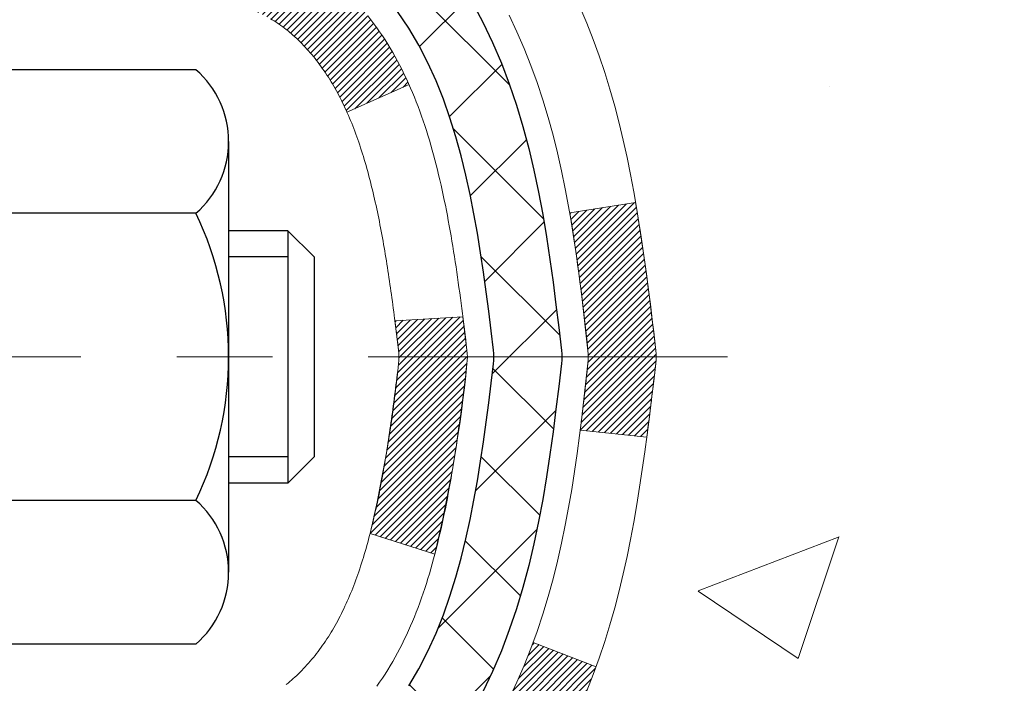
# Model space of a CAD drawing. Extents: x 13 to 3254, y -197 to 1977.
# Drawn here: x 320 to 321, y -174 to -173 of the extents above; entities that cross this region are included whole.
import ezdxf

# ---------------------------------------------------------------- set-up
doc = ezdxf.new("R2010")
doc.units = 0
doc.header["$LTSCALE"] = 5
doc.header["$MEASUREMENT"] = 0
doc.linetypes.add('CENTERX2', pattern=[4, 2.5, -0.5, 0.5, -0.5])
for name, color, linetype, lineweight in [('CENTERLINE - L', 1, 'CENTERX2', 18), ('CONCRETE - H', 130, 'CONTINUOUS', 9), ('DECK COAT - H', 20, 'CONTINUOUS', 20), ('DECK COAT - L', 22, 'CONTINUOUS', 18), ('MIG FOOT - H', 251, 'CONTINUOUS', 20), ('MIG RETAINER - H', 251, 'CONTINUOUS', 20), ('PVC SIDESHEET - H', 170, 'CONTINUOUS', 20), ('PVC SIDESHEET - L', 150, 'CONTINUOUS', 25), ('SCREW - L', 1, 'CONTINUOUS', 25)]:
    doc.layers.add(name, color=color, linetype=linetype, lineweight=lineweight)
pattern_1 = [(45, (135.6262520432607, -270.4600996569104), (-0.003479849246914297, 0.003479849246914297), [])]

msp = doc.modelspace()

# ---------------------------------------------------------------- hatches: boundary and pattern name
at = {"layer": 'CONCRETE - H'}
h = msp.add_hatch(dxfattribs=at)
h.set_pattern_fill('AR-CONC', color=256, scale=0.21)
h.set_pattern_definition([(49.99999999999999, (-1, 0), (1.506246383461582, -0.1317794834634497), [0.1575, -1.7325]), (355, (-1, 0), (-0.2913778005873, 1.579603480770025), [0.126, -1.386]), (100.45144446, (-0.8744794699, -0.0109816224), (1.214868578126935, 1.447823981034122), [0.1338544031999999, -1.472398435199999]), (46.18420000000002, (-1, 0.42), (2.241206794410302, -0.3475904896654607), [0.2362499999999999, -2.598749999999999]), (96.63563549, (-0.8132328355, 0.3910340553), (1.96279008591588, 2.045649061626556), [0.2007817182, -2.208598895999999]), (351.1841639899999, (-1, 0.42), (1.962790084615023, 2.045649060566979), [0.189, -2.0790000021]), (21, (-0.79, 0.315), (1.25350480944877, -0.8454996703972115), [0.1575, -1.7325]), (326.0000000000001, (-0.79, 0.315), (0.5109621970353216, 1.522815094598391), [0.126, -1.386]), (71.45144474, (-0.6855412666, 0.2445416946), (1.764466991132939, 0.677315420893343), [0.133854399, -1.4723984352]), (37.50000000000001, (-1, 0), (0.0255356961663104, 0.6990770930457542), [0, -1.3692, 0, -1.407, 0, -1.39125]), (7.499999999999999, (-1, 0), (0.552446028628512, 0.8282645949529565), [0, -0.8021999999999999, 0, -1.3377, 0, -0.53025]), (327.5, (-1.4683, 0), (1.121027115962059, -0.04736523064219748), [0, -0.525, 0, -1.638, 0, -2.1735]), (317.5, (-1.6783, 0), (1.224690955619011, 0.2102204628978672), [0, -0.6825, 0, -1.0878, 0, -1.5435])])
edge = h.paths.add_edge_path()
edge.add_spline(control_points=[(329.9684894535903, -171.2660543981644), (330.184982779925, -173.0175091937988), (325.8426501450624, -170.8885594779214), (322.9469260922558, -172.8325701773513), (323.6014083703757, -174.3422089091685), (324.056047673989, -176.1630225735634), (325.8076631079232, -176.3763639916296), (326.5236450738576, -177.3251912997947)], knot_values=[0, 0, 0, 0, 4.888904480950212, 7.137562966537748, 8.389151276392896, 9.35075946089057, 12.61323319472876, 12.61323319472876, 12.61323319472876, 12.61323319472876], degree=3, periodic=0)
edge.add_line((326.5236450738576, -177.3251912997941), (326.0306434218355, -177.3251912997961))
edge.add_line((326.0306434218355, -177.3251912997961), (326.0306434218355, -177.1283412912831))
edge.add_line((326.0306434218355, -177.1283412912831), (325.3609597218355, -177.1283412912831))
edge.add_arc((325.3609597218354, -177.0889712912851), 0.03936999999797308, 239.999999999018, 270.0000000001654, ccw=False)
edge.add_line((325.3412747218358, -177.12306671143), (325.2055138142177, -177.0446851148714))
edge.add_arc((325.1503958142179, -177.140152291283), 0.1102359999998768, 60.00000000010365, 89.99999999997046)
edge.add_line((325.150395814218, -177.0299162912831), (324.2424378731889, -177.0299162912831))
edge.add_arc((324.2424378731891, -176.990546291283), 0.03937000000007629, 239.99999999981128, 269.9999999996691, ccw=False)
edge.add_line((324.2227528731889, -177.02464171143), (323.5426656870301, -176.6319937086124))
edge.add_arc((323.4826657463026, -176.7359167912875), 0.1199999999999608, 60.00003267866065, 90.00000000002714)
edge.add_line((323.4826657463026, -176.6159167912875), (323.2712243637429, -176.6159167912874))
edge.add_arc((323.2712243637429, -176.5765467912873), 0.03937000000013313, 225.0000000018426, 270, ccw=False)
edge.add_line((323.2433855697684, -176.6043855852636), (323.1269190456348, -176.48791906113))
edge.add_arc((322.877217071328, -176.7376210354369), 0.3531319186161184, 45.00000000001957, 76.09799910895464)
edge.add_arc((322.587932478245, -177.9063908088769), 1.557170273114131, 76.09799910894577, 103.9020008910781)
edge.add_arc((322.2986478851616, -176.7376210354376), 0.3531319186166956, 103.9020008910803, 134.9999999997554)
edge.add_line((322.0489459108554, -176.4879190611292), (321.9324793867217, -176.6043855852627))
edge.add_arc((321.9038519905248, -176.5753665646581), 0.04076311285794604, 275.8582369575754, 314.6107636557589, ccw=False)
edge.add_line((321.9080125782452, -176.6159167912874), (320.1937354902634, -176.6159167912874))
edge.add_arc((320.1937354902624, -176.5765467912873), 0.03937000000004787, 180.0000000000414, 270.0000000014063, ccw=False)
edge.add_line((320.1543654902624, -176.5765467912874), (320.1543670062356, -173.9123446656822))
edge.add_arc((320.1937370062354, -173.912344665682), 0.03936999999979207, 107.30237723711, 180.0000000002895, ccw=False)
edge.add_arc((320.0544249654673, -173.4651305518456), 0.4290404058597058, 287.3023772371931, 306.9749010396784)
edge.add_arc((319.9779386256586, -173.4030224597063), 0.5251995961844776, 309.5666441756461, 345.6920565175267)
edge.add_arc((318.9079884392596, -173.1161674328897), 1.632909065609211, 345.2170686115437, 355.1808035833618)
edge.add_arc((319.177154911437, -173.3500953573279), 1.361411651893476, 4.07497949540359, 18.33505396015171)
edge.add_arc((320.0426842891691, -173.0575404525578), 0.4478254090913086, 17.64025593848951, 71.87109708273164)
edge.add_arc((320.2127620577328, -172.5803568883114), 0.06004988997903288, 193.4822306559554, 239.21539210710938, ccw=False)
edge.add_line((320.1543670062356, -172.5943571471355), (320.1543670062356, -172.4051220982768))
edge.add_line((320.1543670062356, -172.4051220982768), (320.055942006236, -172.4051220982768))
edge.add_line((320.055942006236, -172.4051220982768), (320.055942006236, -172.4005695421567))
edge.add_arc((320.0953120062358, -172.4005695421565), 0.03936999999979207, 122.9031521392777, 180.0000000002895, ccw=False)
edge.add_line((320.0739254096001, -172.3675148846281), (320.3891433500559, -172.163566653155))
edge.add_arc((320.208171263129, -171.9624166589152), 0.270577560838543, 311.9773110941167, 358.5307111491608)
edge.add_line((320.4786598614461, -171.9693545699674), (320.766572541658, -171.9693545699674))
edge.add_arc((320.7677763832015, -171.8918182540306), 0.07754566089417786, 269.1104878120973, 360.8895121879237)
edge.add_line((320.8453126991383, -171.8906144124871), (320.8453126991383, -171.2660569965863))
edge.add_line((320.8453126991383, -171.2660569965863), (329.9684894535903, -171.2660543981645))
h.paths.add_polyline_path([(323.3894885647999, -175.0018522868539), (329.9166314219428, -175.0018522868539), (329.9166314219428, -173.5518522868539), (323.3894885647999, -173.5518522868539)], flags=24)
at = {"layer": 'DECK COAT - H'}
h = msp.add_hatch(dxfattribs=at)
h.set_pattern_fill('ANSI31', color=256, scale=0.03937, style=0)
h.set_pattern_definition(pattern_1)
h.paths.add_polyline_path([(320.145321413667, -172.9087131324968), (320.1434908344854, -172.9073720617355), (320.1416627537293, -172.9060762157302), (320.1398385146139, -172.9048260610579), (320.138019460354, -172.903622064296), (320.1362072205433, -172.9024648391787), (320.1344062286645, -172.9013563260366), (320.1317269059109, -172.89976893378), (320.1281884389747, -172.8978352663173), (320.1246463839673, -172.8960580251607), (320.1219656473698, -172.8948341535194), (320.1201149413002, -172.8940296989645), (320.1181893794837, -172.8932321482788), (320.1161753655169, -172.8924368322575), (320.1140725069928, -172.8916442091289), (320.1118814557834, -172.8908549781747), (320.1096028637602, -172.8900698386762), (320.1072373827955, -172.889289489915), (320.1047860405437, -172.8885147497896), (320.102251890829, -172.8877466302859), (320.0996358498933, -172.8869847451105), (320.0969383742542, -172.8862285070746), (320.0941599204288, -172.8854773289892), (320.0913009449346, -172.8847306236656), (320.0883619042891, -172.8839878039148), (320.0853432550095, -172.8832482825482), (320.0822454536133, -172.8825114723767), (320.0790684297307, -172.8817763561496), (320.0758119461748, -172.8810405979916), (320.0724778638848, -172.8803023858859), (320.0690681447518, -172.8795599584334), (320.065584750667, -172.8788115542348), (320.0620296435215, -172.8780554118912), (320.0584047852064, -172.8772897700034), (320.0567844382071, -172.8769252554531, -0.01216223081922373), (320.046857834146, -172.8748092322017), (320.0671751160898, -172.8067437579274, 0.00498223423146265), (320.0698687577683, -172.8072776385691), (320.0747506623633, -172.808311852416), (320.0801675990259, -172.8094608405877), (320.0855358427621, -172.8106167292318), (320.0908519127443, -172.8117871132145), (320.0961123281447, -172.8129795874017), (320.1013131749875, -172.8142019456047), (320.1064501991993, -172.8154615429501), (320.1115206521336, -172.8167644474753), (320.1165218610914, -172.8181166765913), (320.1214511533737, -172.8195242477095), (320.1263058562812, -172.8209931782409), (320.1310832971153, -172.8225294855966), (320.1357808031764, -172.824139187188), (320.1403957017657, -172.825828300426), (320.1449253201842, -172.8276028427219), (320.1493672820215, -172.8294690084971), (320.1537356274334, -172.8314406411368), (320.158044088844, -172.833525071152), (320.1622993964044, -172.8357243160451), (320.166508280266, -172.8380403933183), (320.1706774705798, -172.8404753204739), (320.1748136087455, -172.8430310660262), (320.1789127027184, -172.8457036517441), (320.1829681051041, -172.8484873832437), (320.1869780110837, -172.8513791890387), (320.190940615838, -172.8543759976431), (320.1948541145479, -172.8574747375707), (320.1987167019412, -172.8606723380027), (320.2025264244288, -172.8639658384142), (320.2062813826607, -172.8673518114338), (320.2099798074267, -172.8708265517683), (320.2136199295168, -172.8743863541241), (320.2171999797208, -172.8780275132079), (320.2207181888284, -172.8817463237262), (320.2241727876297, -172.8855390803856), (320.2275620069145, -172.8894020778927), (320.2308840774726, -172.893331610954), (320.2341372300939, -172.8973239742762), (320.2373196955684, -172.9013754625659), (320.2404297046857, -172.9054823705296), (320.2434651817728, -172.9096407934211), (320.2464259213285, -172.913848519191), (320.2493131897469, -172.9181045658746), (320.2521282552753, -172.9224079529862), (320.2548723861606, -172.9267577000405), (320.2575468506498, -172.931152826552), (320.2601529169902, -172.9355923520353), (320.2626918534286, -172.9400752960049), (320.2651649282123, -172.9446006779755), (320.2675734095881, -172.9491675174616), (320.2699185658033, -172.9537748339777), (320.2722016651048, -172.9584216470384), (320.2744239757396, -172.9631069761582), (320.276586765955, -172.9678298408518), (320.2771029344081, -172.968997157525), (320.2123837603776, -172.9978592290348), (320.2114936694659, -172.9958752824773), (320.2102872661986, -172.993249766155), (320.2090632358677, -172.9906489791558), (320.2078213797417, -172.9880730302683), (320.2065616757831, -172.9855222432786), (320.2052843004862, -172.9829971106953), (320.2039890618047, -172.980497613881), (320.2026757550003, -172.9780237177412), (320.2013441753347, -172.9755753871814), (320.1999941180698, -172.973152587107), (320.1986253784674, -172.9707552824236), (320.1972377517893, -172.9683834380367), (320.1958310332972, -172.9660370188519), (320.1944050182531, -172.9637159897746), (320.1929595019188, -172.9614203157104), (320.1914942795558, -172.9591499615647), (320.1900091464262, -172.9569048922432), (320.1885038977917, -172.9546850726512), (320.1869778828722, -172.9524899636677), (320.185428192505, -172.9503164367844), (320.1838551060219, -172.9481649041005), (320.182259555399, -172.9460365101708), (320.1806424726121, -172.9439323995501), (320.179004789637, -172.9418537167932), (320.1773474384499, -172.9398016064548), (320.1756713510264, -172.9377772130898), (320.1739774593427, -172.9357816812529), (320.1722666953745, -172.933816155499), (320.1705399910978, -172.9318817803827), (320.1687982784885, -172.9299797004589), (320.1670424895225, -172.9281110602825), (320.1652735561758, -172.9262770044081), (320.1634924294288, -172.924478695359), (320.1617012842623, -172.9227183264254), (320.1599018179225, -172.9209972521105), (320.1580949875956, -172.9193160545857), (320.1562817504673, -172.917675316022), (320.1544630637234, -172.9160756185906), (320.1526398845501, -172.9145175444625), (320.1508131701329, -172.9130016758089), (320.1489838776582, -172.9115285948009), (320.1471529643115, -172.9100988836097)])
h.paths.add_polyline_path([(319.8866494902485, -172.4051194998551), (319.9575154902486, -172.405119499855), (319.9575154902486, -172.5754493014319), (319.8866494902485, -172.5754493014319)])
h.paths.add_polyline_path([(320.3426574558347, -172.8316574297099), (320.3312104956299, -172.816394294568), (320.3190382507418, -172.8016420979884), (320.3061317852167, -172.7875417227371), (320.2924822989054, -172.7742350007727), (320.2780809916589, -172.7618637640537), (320.2629197552035, -172.7505681025761), (320.24703728201, -172.7403702742656), (320.2293900111865, -172.7304508920753), (320.2666508547255, -172.668450490316), (320.2823030032905, -172.6776562167663), (320.2976435326005, -172.687843496846), (320.3124762867663, -172.6988086838062), (320.3267918841876, -172.7104579484912), (320.3405809397825, -172.7226975129722), (320.3538322189659, -172.7354608145694), (320.3665296005187, -172.7487531974551), (320.3786597281123, -172.7625812735391), (320.3902225187019, -172.7769126427241), (320.4012209797835, -172.7917058213894), (320.4116581188529, -172.8069193259142), (320.421536943406, -172.8225116726776), (320.4308604609386, -172.838441378059), (320.43963174258, -172.8546670003129), (320.4409732982191, -172.8573548375761), (320.3765956746435, -172.8870754399392), (320.3728478086023, -172.8798848841251), (320.363449555537, -172.8634206059016), (320.3533950760536, -172.8473396076452)])
h.paths.add_polyline_path([(320.0834994902484, -172.4051194998551), (320.1543654902484, -172.4051194998551), (320.1543654902484, -172.4804651109737), (320.0834994902484, -172.4804651109737)])
h = msp.add_hatch(dxfattribs=at)
h.set_pattern_fill('ANSI31', color=256, scale=0.03937, style=0)
h.set_pattern_definition(pattern_1)
edge = h.paths.add_edge_path()
edge.add_line((320.333309901928, -173.2113122826249), (320.337619574332, -173.2462558445841))
edge.add_arc((320.278992021188, -173.2533483079871), 0.05905499999809771, 353.1021672443296, 366.8978327558927, ccw=False)
edge.add_arc((318.8448988781713, -173.1108262545611), 1.500199846818024, 346.579859602878, 354.2763929923744, ccw=False)
edge.add_line((320.3041348004814, -173.4590073905123), (320.2364669234257, -173.4376427292337))
edge.add_arc((318.8687215414918, -173.1167897229998), 1.404875112389268, 346.7979661355616, 354.1293311561413)
edge.add_arc((320.2076063321043, -173.2533483079884), 0.05905500000150653, 353.0589419097265, 366.9410581970547)
edge.add_line((320.2662285178273, -173.2462116164413), (320.262415375193, -173.2155824919884))
edge.add_line((320.262415375193, -173.2155824919884), (320.3333108871156, -173.2113122232838))
edge = h.paths.add_edge_path()
edge.add_line((320.5253293569047, -173.3369498306094), (320.4558119569833, -173.3296848957035))
edge.add_arc((316.1389872363633, -172.7917776081571), 4.350209181010778, 352.8971462706029, 353.8232404798497)
edge.add_arc((320.4052453357799, -173.2533483079959), 0.05905499999901267, 353.6858784896266, 366.3141215274354)
edge.add_arc((318.1601700285673, -173.4787694101297), 2.315415893508157, 365.7484803829724, 369.3401081593016)
edge.add_line((320.444888945793, -173.1029899147054), (320.5136425600911, -173.0919506234367))
edge.add_arc((317.7481408001199, -173.5479060402454), 2.802837013905978, 366.17369745405193, 369.36227794870456, ccw=False)
edge.add_arc((320.4760682762391, -173.2533483079871), 0.05905499999875025, 353.3218076347646, 366.6781923652354, ccw=False)
edge.add_arc((315.0449287797273, -172.6277257407361), 5.526108933343981, 352.62627912150367, 353.4278146006737, ccw=False)
h = msp.add_hatch(dxfattribs=at)
h.set_pattern_fill('ANSI31', color=256, scale=0.03937, style=0)
h.set_pattern_definition(pattern_1)
h.paths.add_polyline_path([(320.0834994902636, -174.3271806354947), (320.1543654902636, -174.3271806354947), (320.1543654902634, -174.5634006354947), (320.0834994902635, -174.5634006354947)])
h.paths.add_polyline_path([(320.0834994902484, -173.9123404111598, -0.2338025474487271), (320.126838997614, -173.8247228617234), (320.1698446845371, -173.881049475446, 0.2338092780812925), (320.1543654902484, -173.9123420672604), (320.1543654902493, -174.0909606354947), (320.0834994902637, -174.0909606354947)])
h.paths.add_polyline_path([(320.3426574558347, -173.6750391862643), (320.3533950760536, -173.659357008329), (320.363449555537, -173.6432760100726), (320.3728478086023, -173.6268117318491), (320.3816157595493, -173.6099897750426), (320.3897787651898, -173.5928415081279), (320.3973621756174, -173.5753983678473), (320.4043913409266, -173.5576917909429), (320.4067564602937, -173.5511648507512), (320.4723833604684, -173.5767668802534), (320.4694505304496, -173.5848675617904), (320.4627502662285, -173.6019341609828), (320.4555592028441, -173.6188370927642), (320.4478589871356, -173.6355461439017), (320.43963174258, -173.6520296156613), (320.4308604609386, -173.6682552379152), (320.421536943406, -173.6841849432965), (320.4116581188529, -173.69977729006), (320.4012209797835, -173.7149907945847), (320.3902225187019, -173.72978397325), (320.3786597281123, -173.744115342435), (320.3665296005187, -173.757943418519), (320.3538322189659, -173.7712358014048), (320.3405809397825, -173.783999103002), (320.3351075914008, -173.7888574052971), (320.2882638487221, -173.7360854144103), (320.2924822989054, -173.7324616152015), (320.3061317852167, -173.7191548932371), (320.3190382507418, -173.7050545179858), (320.3312104956299, -173.6903023214062)])
at = {"layer": 'MIG FOOT - H'}
h = msp.add_hatch(dxfattribs=at)
h.set_pattern_fill('ANSI31', color=256, scale=1.9685, style=0)
h.set_pattern_definition([(45, (-632.2401478853743, -638.8287211236194), (-0.1739924623457148, 0.1739924623457148), [])])
h.paths.add_polyline_path([(319.8144309782438, -172.5032192013834), (319.6504309782442, -172.5032192013834), (319.6504309782442, -173.0608692013836), (319.8144309782439, -173.0608692013836)])
edge = h.paths.add_edge_path()
edge.add_line((319.8144309782439, -173.4358692013836), (319.6504309782442, -173.4358692013836))
edge.add_line((319.6504309782442, -173.4358692013836), (319.6504309782446, -176.7208592013833))
edge.add_arc((320.0047609782445, -176.7208592013833), 0.3543299999998908, 179.9999999999908, 270.0000000000184)
edge.add_line((320.0047609782446, -177.0751892013833), (322.3691809472446, -177.0751892013832))
edge.add_line((322.3691809472446, -177.0751892013832), (322.3691809472444, -176.9111892013832))
edge.add_line((322.3691809472444, -176.9111892013832), (320.0047609782446, -176.9111892013833))
edge.add_arc((320.0047609782446, -176.7208592013833), 0.1903300000000172, 180, 270, ccw=False)
edge.add_line((319.8144309782446, -176.7208592013833), (319.8144309782439, -173.4358692013836))
h.paths.add_polyline_path([(323.3379309782444, -176.9111892013833), (322.8066840092444, -176.9111892013834), (322.8066840092446, -177.0751892013833), (323.3379309782444, -177.0751892013833)])
at = {"layer": 'MIG RETAINER - H'}
h = msp.add_hatch(dxfattribs=at)
h.set_pattern_fill('ANSI31', color=256, scale=0.47, style=0)
h.set_pattern_definition([(45, (-632.2401478853741, -609.5275774300635), (-0.04154252339470966, 0.04154252339470967), [])])
h.paths.add_polyline_path([(319.4124309782461, -174.1752192013833), (319.4124309782442, -173.4741022942491), (319.4867273125267, -173.4095174761885), (319.6504309782442, -173.4095174761885), (319.6504309782451, -174.1752192013833)])
edge = h.paths.add_edge_path()
edge.add_arc((320.192430978243, -171.726219201381), 0.07800000000003138, 270.000000000501, 360.0000000000418)
edge.add_line((320.270430978243, -171.726219201381), (320.2704309782427, -171.4632192013839))
edge.add_arc((320.2904309782429, -171.4632192013837), 0.02000000000020918, 90.00000000195422, 180.0000000006514, ccw=False)
edge.add_line((320.2904309782422, -171.4432192013835), (320.3774309782421, -171.4432192013817))
edge.add_arc((320.3774309782428, -171.4732192013817), 0.03000000000002956, 2.1719870346714742e-10, 90.0000000013028, ccw=False)
edge.add_line((320.4074309782428, -171.4732192013816), (320.4074309782434, -172.0082192013886))
edge.add_arc((320.2504309782435, -172.0082192013888), 0.1569999999999254, -90.00000000033191, 6.230038707144558e-11, ccw=False)
edge.add_line((320.2504309782426, -172.1652192013888), (320.0841706632853, -172.1652192013879))
edge.add_arc((320.084170663296, -172.2439588864194), 0.07873968503150763, 90.00000000777618, 177.4144840053407)
edge.add_arc((319.8906282042298, -172.235219201384), 0.114999999999426, 275.2124696741832, 357.41448399788595, ccw=False)
edge.add_arc((319.899258889555, -172.3298263431373), 0.02000000000000517, 160.3257550186187, 275.2124696744299, ccw=False)
edge.add_arc((319.7692119231237, -172.283328728949), 0.1181095275611714, 340.3257550185371, 642.6342225154141)
edge.add_arc((319.799420083284, -172.4180941127203), 0.02000000000040289, -10.621520467928804, 102.63422251394002, ccw=False)
edge.add_arc((319.741430978244, -172.4072192013823), 0.07899999999997757, 270.0000000008245, 349.3784795304081, ccw=False)
edge.add_line((319.7414309782451, -172.4862192013823), (319.6674309782439, -172.4862192013834))
edge.add_arc((319.6674309782441, -172.5032192013834), 0.01699999999999591, 90.00000000076633, 180)
edge.add_line((319.6504309782441, -172.5032192013834), (319.6504309782446, -173.0969209265785))
edge.add_line((319.6504309782446, -173.0969209265785), (319.4867273125267, -173.0969209265785))
edge.add_line((319.4867273125267, -173.0969209265785), (319.4124309782447, -173.0323361085183))
edge.add_line((319.4124309782447, -173.0323361085183), (319.4124309782428, -171.4732192013844))
edge.add_arc((319.4424309782426, -171.4732192013842), 0.02999999999985903, 90.00000000043423, 180.0000000002171, ccw=False)
edge.add_line((319.4424309782424, -171.4432192013843), (319.5074309782426, -171.4432192013837))
edge.add_arc((319.5074309782428, -171.4632192013837), 0.01999999999998181, 0, 90.00000000065143, ccw=False)
edge.add_line((319.5274309782428, -171.4632192013837), (319.5274309782431, -171.7262192013851))
edge.add_arc((319.6054309782431, -171.726219201385), 0.07799999999997453, 180.0000000000835, 270.0000000004176)
edge.add_line((319.6054309782436, -171.804219201385), (319.6094309782437, -171.804219201385))
edge.add_arc((319.6094309782432, -171.7262192013851), 0.07799999999986085, 270.000000000334, 360.0000000001671)
edge.add_line((319.6874309782431, -171.7262192013849), (319.6874309782427, -171.4632192013842))
edge.add_arc((319.7074309782427, -171.4632192013842), 0.01999999999998181, 90.00000000032571, 180, ccw=False)
edge.add_line((319.7074309782426, -171.4432192013843), (319.8488776262989, -171.4432192013833))
edge.add_line((319.8488776262989, -171.4432192013833), (319.8488776262989, -171.7741144076005))
edge.add_line((319.8488776262989, -171.7741144076005), (319.8681631886967, -171.7934450145024))
edge.add_line((319.8681631886967, -171.7934450145024), (319.8681631886967, -171.8705872640877))
edge.add_line((319.8681631886967, -171.8705872640877), (319.9260198758853, -171.9091583888806))
edge.add_line((319.9260198758853, -171.9091583888806), (319.9838765630739, -171.8705872640877))
edge.add_line((319.9838765630739, -171.8705872640877), (319.9838765630739, -171.7934450145024))
edge.add_line((319.9838765630739, -171.7934450145024), (320.0031621254707, -171.7741594521064))
edge.add_line((320.0031621254707, -171.7741594521064), (320.0031621254707, -171.4432192013833))
edge.add_line((320.0031621254707, -171.4432192013833), (320.0904309782428, -171.4432192013831))
edge.add_arc((320.0904309782428, -171.4632192013831), 0.01999999999998181, 0, 90, ccw=False)
edge.add_line((320.1104309782427, -171.4632192013831), (320.1104309782431, -171.7262192013812))
edge.add_arc((320.1884309782432, -171.726219201381), 0.07800000000008822, 180.000000000167, 270.000000000334)
edge.add_line((320.1884309782436, -171.8042192013811), (320.1924309782436, -171.8042192013811))
at = {"layer": 'PVC SIDESHEET - H'}
h = msp.add_hatch(dxfattribs=at)
h.set_pattern_fill('ANSI37', color=256, scale=0.59055, style=0)
h.set_pattern_definition([(45, (-350.3737479567392, -270.4600996569103), (-0.05219773870371446, 0.05219773870371446), []), (135, (-350.3737479567392, -270.4600996569103), (-0.05219773870371446, -0.05219773870371446), [])])
h.paths.add_polyline_path([(319.9850744902489, -172.4744387400522), (319.9850744902487, -172.400566943735, -0.2544175294253038), (320.0354280196682, -172.3080139026546), (320.2562978819241, -172.1651095434433, 0.4033078353723514), (320.4074309782383, -172.008219201353), (320.4074309782383, -171.983369235358, 0.02353096692885778), (320.4083019902474, -171.9648717013047), (320.4083019902458, -171.466841201305, 0.4142135623729873), (320.3846799902457, -171.4432192013051), (320.0047594904822, -171.4432192013061), (320.0047594904821, -171.3841640857599), (320.0293655960397, -171.3644792013139), (320.3677724231222, -171.3644792013129, -0.4142135623730915), (320.4780084231225, -171.4747152013126), (320.4780084231239, -171.9648717013046, -0.213440768600962), (320.3891418340685, -172.1635640547332), (320.0739238936127, -172.3675122862063, 0.2544175294251872), (320.0559404902487, -172.400566943735), (320.0559404902488, -172.4744387400522), (320.0559404902487, -172.6568968410105, 0.3306422189433676), (320.0979111928752, -172.7134266544573), (320.1216714647739, -172.7204982660983), (320.1447290647455, -172.727758430446), (320.1674048449347, -172.7355782402039), (320.1895425126, -172.7441867786183), (320.2109857750007, -172.7538131289352), (320.2315783393955, -172.7646863744006), (320.2511639130435, -172.7770355982605), (320.2695862346014, -172.7910897958027), (320.2867313164014, -172.8069595359884), (320.3026109758144, -172.8244029550087), (320.3172603271892, -172.8431129244316), (320.3307144848747, -172.862782315825), (320.3430088824362, -172.883106076009), (320.3541945628767, -172.9038806299685), (320.3643449203554, -172.9250477092917), (320.3735343792092, -172.946562241113), (320.3818322869316, -172.9683938155032), (320.3893057304153, -172.9905185516003), (320.3960217862047, -173.0129125984314), (320.4020475308434, -173.0355521050238), (320.4074500408759, -173.0584132204047), (320.4122963928458, -173.0814720936012), (320.4166536632974, -173.1047048736405), (320.4205889287746, -173.1280877095498), (320.4241692658216, -173.1515967503562), (320.4274617509822, -173.1752081450871), (320.4305334608007, -173.1988980427695), (320.433451471821, -173.2226425924306), (320.4362828605871, -173.2464179430976, -0.05933499155532457), (320.4362702128774, -173.2603848764952), (320.433451471821, -173.2840540235437), (320.4305334608007, -173.3077985732048), (320.4274617509822, -173.3314884708872), (320.4241692658216, -173.355099865618), (320.4205889287746, -173.3786089064245), (320.4166536632974, -173.4019917423338), (320.4122963928458, -173.425224522373), (320.4074500408759, -173.4482833955695), (320.4020475308434, -173.4711445109504), (320.3960217862047, -173.4937840175428), (320.3893057304153, -173.516178064374), (320.3818322869316, -173.5383028004711), (320.3735343792092, -173.5601343748612), (320.3643449203554, -173.5816489066826), (320.3541945628767, -173.6028159860057), (320.3430088824362, -173.6235905399652), (320.3307144848747, -173.6439143001492), (320.3172603271892, -173.6635836915426), (320.3026109758143, -173.6822936609655), (320.2867313164014, -173.6997370799858), (320.2695862346014, -173.7156068201715), (320.2511639130435, -173.7296610177137), (320.2315783393955, -173.7420102415737), (320.2109857750007, -173.752883487039), (320.1895425126, -173.7625098373559), (320.1674048449345, -173.7711183757703), (320.1447290647455, -173.7789381855283), (320.1216714647739, -173.7861983498759), (320.0983883377607, -173.7931279520592, 0.3329817396557117), (320.0559404902484, -173.849799774963), (319.9850744902585, -173.849799774963), (319.9850744902487, -173.8348448991239, -0.3608117966093517), (320.0749571042647, -173.7265041617487), (320.0952749209461, -173.7221581686867), (320.1154183035404, -173.717395705865), (320.1352128179603, -173.7118003035243), (320.1544840301188, -173.7049554919047), (320.1730590022084, -173.6964525651535), (320.1908153004563, -173.686144873092), (320.2076919792407, -173.6742048156741), (320.2236318127465, -173.6608240942125), (320.2385775751591, -173.6461944100201), (320.2524720406635, -173.6305074644099), (320.2652579834447, -173.6139549586947), (320.2768893144385, -173.5967181229349), (320.2874052560412, -173.5788979736844), (320.2968844754068, -173.5605584398374), (320.3054058531526, -173.5417632495812), (320.3130482698958, -173.5225761311032), (320.3198906062534, -173.5030608125907), (320.3260117428426, -173.4832810222311), (320.3314905602804, -173.4633004882118), (320.3364059391841, -173.4431829387201), (320.3408361643575, -173.4229908706055), (320.344845827613, -173.4027584820792), (320.3484858337183, -173.3824916850062), (320.3518064928176, -173.3621951623716), (320.3548581150554, -173.3418735971605), (320.3576910105757, -173.3215316723582), (320.3603554895228, -173.3011740709497), (320.362901862041, -173.2808054759203), (320.3653684891169, -173.260528797197, 0.06060086340155051), (320.3653804382747, -173.246266045719), (320.362901862041, -173.2258911400539), (320.3603554895228, -173.2055225450245), (320.3576910105757, -173.185164943616), (320.3548581150554, -173.1648230188137), (320.3518064928176, -173.1445014536026), (320.3484858337183, -173.124204930968), (320.344845827613, -173.103938133895), (320.3408361643575, -173.0837057453687), (320.3364059391841, -173.0635136772541), (320.3314905602804, -173.0433961277624), (320.3260117428426, -173.0234155937431), (320.3198906062534, -173.0036358033835), (320.3130482698958, -172.984120484871), (320.3054058531526, -172.964933366393), (320.2968844754068, -172.9461381761368), (320.2874052560412, -172.9277986422898), (320.2768893144385, -172.9099784930393), (320.2652579834447, -172.8927416572795), (320.2524720406635, -172.8761891515643), (320.2385775751591, -172.860502205954), (320.2236318127465, -172.8458725217617), (320.2076919792407, -172.8324918003001), (320.1908153004563, -172.8205517428821), (320.1730590022084, -172.8102440508206), (320.1544840301188, -172.8017411240695), (320.1352128179603, -172.7948963124499), (320.1154183035404, -172.7893009101091), (320.0952749209461, -172.7845384472875), (320.0749571042647, -172.7801924542254, -0.3608117966100778), (319.9850744902487, -172.6718517168502)])

# ---------------------------------------------------------------- linework, layer by layer
at = {"layer": 'CENTERLINE - L', "ltscale": 0.03}
msp.add_line((320.6096528694036, -173.2532192013834), (319.3634275037182, -173.2532192013834), dxfattribs=at)
at = {"layer": 'DECK COAT - L'}
for p, q in [((320.2771086355419, -172.9689946150554), (320.2123859787061, -172.9978582397521)), ((320.4724387446103, -173.5767884864306), (320.4068169258898, -173.5511884392792))]:
    msp.add_line(p, q, dxfattribs=at)
for points in [[(320.4555592028441, -172.88785952321), (320.4627502662285, -172.9047624549913), (320.4694505304496, -172.9218290541838), (320.4756829062105, -172.9390433117212), (320.4814728363165, -172.9563971101573), (320.4868457907164, -172.973882416642), (320.4918272393589, -172.9914911983256), (320.4964426521928, -173.009215422358), (320.5007174991667, -173.0270470558895), (320.5046772502296, -173.0449780660699), (320.5083473753301, -173.0630004200496), (320.5117533444169, -173.0811060849786), (320.514920627439, -173.0992870280069), (320.5178746943449, -173.1175352162847), (320.5206410150835, -173.1358426169621), (320.5232450596037, -173.1542011971891), (320.5257122978539, -173.1726029241158), (320.528068199783, -173.1910397648924), (320.5303382353399, -173.2095036866689), (320.5325478744732, -173.2279866565954), (320.5347225871319, -173.2464806418221, -0.05834428995444371), (320.5347225871319, -173.2602159741521), (320.5325478744732, -173.2787099593788), (320.5303382353399, -173.2971929293053), (320.528068199783, -173.3156568510818), (320.5257122978539, -173.3340936918584), (320.5232450596037, -173.3524954187851), (320.5206410150835, -173.3708539990121), (320.5178746943449, -173.3891613996894), (320.514920627439, -173.4074095879672), (320.5117533444169, -173.4255905309956), (320.5083473753301, -173.4436961959245), (320.5046772502296, -173.4617185499042), (320.5007174991667, -173.4796495600847), (320.4964426521928, -173.4974811936162), (320.4918272393589, -173.5152054176486), (320.4868457907164, -173.5328141993322), (320.4814728363165, -173.5502995058169), (320.4756829062105, -173.567653304253), (320.4694505304496, -173.5848675617904), (320.4627502662285, -173.6019341609828)], [(320.1489838776582, -173.5951680211733), (320.1508131701329, -173.5936949401653), (320.1526398845501, -173.5921790715117), (320.1544630637234, -173.5906209973836), (320.1562817504673, -173.5890212999521), (320.1580949875956, -173.5873805613884), (320.1599018179226, -173.5856993638636), (320.1617012842623, -173.5839782895488), (320.1634924294288, -173.5822179206151), (320.1652735561758, -173.5804196115661), (320.1670424895225, -173.5785855556917), (320.1687982784885, -173.5767169155152), (320.1705399910979, -173.5748148355915), (320.1722666953745, -173.5728804604752), (320.1739774593427, -173.5709149347213), (320.1756713510264, -173.5689194028844), (320.1773474384499, -173.5668950095194), (320.1790047896371, -173.564842899181), (320.1806424726121, -173.5627642164241), (320.182259555399, -173.5606601058034), (320.183855106022, -173.5585317118737), (320.185428192505, -173.5563801791898), (320.1869778828722, -173.5542066523065), (320.1885038977918, -173.5520115433229), (320.1900091464262, -173.549791723731), (320.1914942795559, -173.5475466544094), (320.1929595019188, -173.5452763002637), (320.1944050182532, -173.5429806261995), (320.1958310332973, -173.5406595971222), (320.1972377517894, -173.5383131779374), (320.1986253784675, -173.5359413335505), (320.1999941180699, -173.5335440288672), (320.2013441753348, -173.5311212287928), (320.2026757550004, -173.5286728982329), (320.2039890618047, -173.5261990020931), (320.2052843004863, -173.5236995052788), (320.2065616757831, -173.5211743726956), (320.2078213797418, -173.5186235857058), (320.2090632358679, -173.5160476368183), (320.2102872661986, -173.5134468498191), (320.2114936694659, -173.5108213334968), (320.2126826444017, -173.50817119664), (320.2138543897376, -173.5054965480374), (320.2150091042055, -173.5027974964775), (320.2161469865372, -173.500074150749), (320.2172682354645, -173.4973266196405), (320.2183730497191, -173.4945550119406), (320.2194616280329, -173.4917594364379), (320.2205341691377, -173.488940001921), (320.2215908717652, -173.4860968171786), (320.2226319346473, -173.4832299909993), (320.2236575565157, -173.4803396321716), (320.2246679361022, -173.4774258494843), (320.2256632721387, -173.4744887517258), (320.226643763357, -173.4715284476849), (320.2276096084888, -173.4685450461502), (320.2285610062658, -173.4655386559102), (320.2294981554201, -173.4625093857535), (320.2304212546833, -173.4594573444689), (320.2313305027873, -173.4563826408449), (320.2322260984637, -173.4532853836701), (320.2331081024196, -173.4501665628241), (320.2339761653463, -173.4470299711716), (320.2348304537348, -173.4438763450538), (320.2356711943152, -173.4407060476096), (320.2364986138179, -173.4375194419779), (320.237312938973, -173.4343168912978), (320.2381143965111, -173.431098758708), (320.238903213162, -173.4278654073475), (320.2396796156564, -173.4246172003552), (320.2404438307242, -173.4213545008702), (320.2411960850959, -173.4180776720312), (320.2419366055016, -173.4147870769771), (320.2426656186717, -173.411483078847), (320.2433833513364, -173.4081660407798), (320.2440900302259, -173.4048363259143), (320.2447858820705, -173.4014942973895), (320.2454711336005, -173.3981403183443), (320.2461460115462, -173.3947747519177), (320.2468107426376, -173.3913979612485), (320.2474655536052, -173.3880103094757), (320.2481106711793, -173.3846121597382), (320.24874632209, -173.3812038751749), (320.2493727330677, -173.3777858189247), (320.2499901308425, -173.3743583541267), (320.2505983566105, -173.3709228427), (320.2511972812313, -173.3674803515726), (320.251787184907, -173.3640307769036), (320.2523683478449, -173.3605740148366), (320.2529410502528, -173.3571099615151), (320.2535055723383, -173.3536385130827), (320.2540621943089, -173.350159565683), (320.2546111963722, -173.3466730154596), (320.2551528587359, -173.3431787585561), (320.2556874616076, -173.339676691116), (320.2562152851949, -173.336166709283), (320.2567366097051, -173.3326487092005), (320.2572517153462, -173.3291225870123), (320.2577608823255, -173.3255882388618), (320.2582643908508, -173.3220455608927), (320.2587625211297, -173.3184944492485), (320.2592555533695, -173.3149348000728), (320.2597437677782, -173.3113665095093), (320.2602274445632, -173.3077894737014), (320.2607068639319, -173.3042035887928), (320.2611823060924, -173.300608750927), (320.2616540512517, -173.2970048562477), (320.2621223796179, -173.2933918008983), (320.2625875701175, -173.2897694939195), (320.2630498543031, -173.2861383914855), (320.2635094990689, -173.2824987926467), (320.2639668004503, -173.2788507371251), (320.2644220544825, -173.2751942646427), (320.2648755572008, -173.2715294149216), (320.2653276046407, -173.2678562276837), (320.2657784928373, -173.2641747426511), (320.2662285178259, -173.2604849995457, 0.06064634801541299), (320.2662285178257, -173.2462116164284), (320.2657784928371, -173.242521873323), (320.2653276046405, -173.2388403882903), (320.2648755572008, -173.2351672010524), (320.2644220544824, -173.2315023513313), (320.2639668004502, -173.2278458788489), (320.2635094990689, -173.2241978233274), (320.2630498543031, -173.2205582244886), (320.2625875701175, -173.2169271220546), (320.2621223796179, -173.2133048150756), (320.2616540512517, -173.2096917597263), (320.2611823060923, -173.206087865047), (320.2607068639319, -173.2024930271812), (320.2602274445631, -173.1989071422726), (320.2597437677782, -173.1953301064647), (320.2592555533695, -173.1917618159012), (320.2587625211297, -173.1882021667255), (320.2582643908508, -173.1846510550813), (320.2577608823255, -173.1811083771122), (320.2572517153462, -173.1775740289617), (320.2567366097051, -173.1740479067735), (320.2562152851947, -173.1705299066911), (320.2556874616076, -173.167019924858), (320.2551528587359, -173.1635178574179), (320.2546111963722, -173.1600236005144), (320.2540621943089, -173.156537050291), (320.2535055723383, -173.1530581028914), (320.2529410502528, -173.149586654459), (320.2523683478449, -173.1461226011375), (320.2517871849068, -173.1426658390704), (320.2511972812313, -173.1392162644015), (320.2505983566104, -173.1357737732741), (320.2499901308425, -173.1323382618474), (320.2493727330677, -173.1289107970493), (320.24874632209, -173.1254927407992), (320.2481106711793, -173.1220844562359), (320.2474655536052, -173.1186863064984), (320.2468107426376, -173.1152986547256), (320.246146011546, -173.1119218640564), (320.2454711336005, -173.1085562976297), (320.2447858820705, -173.1052023185846), (320.2440900302259, -173.1018602900598), (320.2433833513364, -173.0985305751943), (320.2426656186717, -173.0952135371271), (320.2419366055016, -173.091909538997), (320.2411960850959, -173.0886189439429), (320.2404438307242, -173.0853421151039), (320.2396796156564, -173.0820794156188), (320.238903213162, -173.0788312086266), (320.238114396511, -173.0755978572661), (320.237312938973, -173.0723797246764), (320.2364986138179, -173.0691771739962), (320.2356711943152, -173.0659905683645), (320.2348304537348, -173.0628202709204), (320.2339761653463, -173.0596666448025), (320.2331081024196, -173.0565300531501), (320.2322260984637, -173.053411232304), (320.2313305027873, -173.0503139751292), (320.2304212546833, -173.0472392715052), (320.2294981554201, -173.0441872302206), (320.2285610062658, -173.0411579600639), (320.2276096084888, -173.038151569824), (320.2266437633569, -173.0351681682892), (320.2256632721387, -173.0322078642483), (320.2246679361021, -173.0292707664898), (320.2236575565157, -173.0263569838025), (320.2226319346472, -173.0234666249748), (320.2215908717652, -173.0205997987955), (320.2205341691376, -173.0177566140531), (320.2194616280329, -173.0149371795362), (320.2183730497191, -173.0121416040335), (320.2172682354645, -173.0093699963336), (320.2161469865372, -173.0066224652251), (320.2150091042055, -173.0038991194966), (320.2138543897376, -173.0012000679367), (320.2126826444017, -172.9985254193341), (320.2114936694659, -172.9958752824773), (320.2102872661986, -172.993249766155), (320.2090632358677, -172.9906489791558), (320.2078213797417, -172.9880730302683), (320.2065616757831, -172.9855222432786), (320.2052843004862, -172.9829971106953), (320.2039890618047, -172.980497613881), (320.2026757550003, -172.9780237177412), (320.2013441753347, -172.9755753871814), (320.1999941180698, -172.973152587107), (320.1986253784674, -172.9707552824236), (320.1972377517893, -172.9683834380367), (320.1958310332972, -172.9660370188519), (320.1944050182531, -172.9637159897746), (320.1929595019188, -172.9614203157104), (320.1914942795558, -172.9591499615647), (320.1900091464262, -172.9569048922432), (320.1885038977917, -172.9546850726512), (320.1869778828722, -172.9524899636677), (320.185428192505, -172.9503164367844), (320.1838551060219, -172.9481649041005), (320.182259555399, -172.9460365101708), (320.1806424726121, -172.9439323995501), (320.179004789637, -172.9418537167932), (320.1773474384499, -172.9398016064548), (320.1756713510264, -172.9377772130898), (320.1739774593427, -172.9357816812529), (320.1722666953745, -172.933816155499), (320.1705399910978, -172.9318817803827), (320.1687982784885, -172.9299797004589), (320.1670424895225, -172.9281110602825), (320.1652735561758, -172.9262770044081), (320.1634924294288, -172.924478695359), (320.1617012842623, -172.9227183264254), (320.1599018179225, -172.9209972521105), (320.1580949875956, -172.9193160545857), (320.1562817504673, -172.917675316022), (320.1544630637234, -172.9160756185906), (320.1526398845501, -172.9145175444625), (320.1508131701329, -172.9130016758089), (320.1489838776582, -172.9115285948009), (320.1471529643115, -172.9100988836097), (320.145321413667, -172.9087131324968), (320.1434908344854, -172.9073720617355), (320.1416627537293, -172.9060762157302), (320.1398385146139, -172.9048260610579), (320.138019460354, -172.903622064296), (320.1362072205433, -172.9024648391787), (320.1344062286645, -172.9013563260366), (320.1326160172692, -172.900295696927)], [(320.2341372300939, -172.8973239742762), (320.2373196955684, -172.9013754625659), (320.2404297046857, -172.9054823705296), (320.2434651817728, -172.9096407934211), (320.2464259213285, -172.913848519191), (320.2493131897469, -172.9181045658746), (320.2521282552753, -172.9224079529862), (320.2548723861606, -172.9267577000405), (320.2575468506498, -172.931152826552), (320.2601529169902, -172.9355923520353), (320.2626918534286, -172.9400752960049), (320.2651649282123, -172.9446006779755), (320.2675734095881, -172.9491675174616), (320.2699185658033, -172.9537748339777), (320.2722016651048, -172.9584216470384), (320.2744239757396, -172.9631069761582), (320.276586765955, -172.9678298408518), (320.2786913039978, -172.9725892606337), (320.2807388581152, -172.9773842550185), (320.2827306965542, -172.9822138435207), (320.2846680875619, -172.9870770456548), (320.2865522993854, -172.9919728809355), (320.2883846002716, -172.9969003688773), (320.2901662584677, -173.0018585289948), (320.2918985422206, -173.0068463808025), (320.2935827197776, -173.011862943815), (320.2952200593855, -173.0169072375469), (320.2968118292916, -173.0219782815126), (320.2983592977427, -173.0270750952269), (320.299863732986, -173.0321966982042), (320.301326764747, -173.0373410592452), (320.3027500909294, -173.0425055887708), (320.3041348004814, -173.0476892254618), (320.3054819768014, -173.0528909229797), (320.3067927032873, -173.058109634986), (320.308068063337, -173.0633443151421), (320.3093091403487, -173.0685939171095), (320.3105170177204, -173.0738573945497), (320.3116927788504, -173.0791337011242), (320.3128375071364, -173.0844217904943), (320.3139522859765, -173.0897206163217), (320.3150381987691, -173.0950291322677), (320.3160963289118, -173.1003462919938), (320.317127759803, -173.1056710491616), (320.3181335748405, -173.1110023574324), (320.3191148574226, -173.1163391704677), (320.3200726907473, -173.1216804427772), (320.3210076997013, -173.1270271386274), (320.3219204517142, -173.1323807152789), (320.3228118901345, -173.1377410945277), (320.3236829583101, -173.14310819817), (320.3245345995893, -173.1484819480019), (320.3253677573203, -173.1538622658196), (320.3261833748513, -173.159249073419), (320.3269823955306, -173.1646422925964), (320.3277657627062, -173.1700418451479), (320.3285344197265, -173.1754476528696), (320.3292893099396, -173.1808596375576), (320.3300313766937, -173.1862777210081), (320.330761563337, -173.1917018250171), (320.3314808132179, -173.1971318713808), (320.3321900696841, -173.2025677818954), (320.3328902760845, -173.2080094783568), (320.3335823762727, -173.2134568822535), (320.3342673483559, -173.218909895862), (320.3349461789911, -173.2243684211169), (320.3356198425421, -173.2298323683173), (320.3362893133731, -173.2353016477626), (320.3369555658484, -173.2407761697518), (320.3376195743321, -173.2462558445841, -0.06026775604066575), (320.3376195743321, -173.26044077139), (320.3369555658484, -173.2659204462223), (320.3362893133731, -173.2713949682115), (320.3356198425421, -173.2768642476567), (320.3349461789912, -173.2823281948572), (320.334267348356, -173.2877867201121), (320.3335823762727, -173.2932397337206), (320.3328902760845, -173.2986871376173), (320.3321900696841, -173.3041288340787), (320.3314808132179, -173.3095647445932), (320.330761563337, -173.3149947909569), (320.3300313766937, -173.320418894966), (320.3292893099396, -173.3258369784164), (320.3285344197265, -173.3312489631045), (320.3277657627062, -173.3366547708262), (320.3269823955306, -173.3420543233777), (320.3261833748513, -173.3474475425551), (320.3253677573203, -173.3528343501545), (320.3245345995893, -173.3582146679721), (320.3236829583101, -173.3635884178041), (320.3228118901345, -173.3689555214464), (320.3219204517142, -173.3743159006952), (320.3210076997013, -173.3796694773467), (320.3200726907473, -173.3850161731969), (320.3191148574226, -173.3903574455064), (320.3181335748405, -173.3956942585417), (320.317127759803, -173.4010255668125), (320.3160963289118, -173.4063503239802), (320.3150381987691, -173.4116674837064), (320.3139522859765, -173.4169759996524), (320.3128375071364, -173.4222748254798), (320.3116927788503, -173.4275629148499), (320.3105170177204, -173.4328392214244), (320.3093091403487, -173.4381026988646), (320.308068063337, -173.443352300832), (320.3067927032873, -173.4485869809882), (320.3054819768014, -173.4538056929945), (320.3041348004814, -173.4590073905123), (320.3027500909294, -173.4641910272034), (320.301326764747, -173.4693555567289), (320.2998637329861, -173.4744999177699), (320.2983592977427, -173.4796215207472), (320.2968118292916, -173.4847183344615), (320.2952200593856, -173.4897893784273), (320.2935827197776, -173.4948336721592), (320.2918985422206, -173.4998502351717), (320.2901662584677, -173.5048380869794), (320.2883846002716, -173.5097962470968), (320.2865522993854, -173.5147237350386), (320.284668087562, -173.5196195703193), (320.2827306965543, -173.5244827724535), (320.2807388581153, -173.5293123609557), (320.2786913039978, -173.5341073553404), (320.276586765955, -173.5388667751223), (320.2744239757397, -173.5435896398159), (320.2722016651048, -173.5482749689358), (320.2699185658034, -173.5529217819965), (320.2675734095882, -173.5575290985126), (320.2651649282124, -173.5620959379986), (320.2626918534287, -173.5666213199692), (320.2601529169903, -173.5711042639389), (320.2575468506499, -173.5755437894222), (320.2548723861607, -173.5799389159337), (320.2521282552753, -173.584288662988), (320.2493131897469, -173.5885920500996), (320.2464259213286, -173.5928480967831), (320.2434651817729, -173.5970558225531)], [(320.3816157595493, -173.6099897750426), (320.3897787651898, -173.5928415081279), (320.3973621756174, -173.5753983678473), (320.4043913409266, -173.5576917909429), (320.410891611211, -173.5397532141569), (320.4168883365648, -173.5216140742316), (320.422406867082, -173.503305807909), (320.4274725528566, -173.4848598519315), (320.4321107439825, -173.4663076430411), (320.4363467905538, -173.4476806179802), (320.4402070482972, -173.4290077396226), (320.4437250306918, -173.4103003626861), (320.446937354992, -173.3915622065648), (320.4498806509903, -173.3727969598089), (320.4525915484793, -173.3540083109681), (320.4551066772516, -173.3351999485925), (320.4574626670997, -173.3163755612321), (320.4596961478161, -173.2975388374367), (320.4618437491936, -173.2786934657564), (320.4639421010266, -173.2598431347413, 0.05515693748351878), (320.4639421010247, -173.246853481233), (320.4618437491936, -173.2280031502177), (320.4596961478161, -173.2091577785374), (320.4574626670997, -173.1903210547421), (320.4551066772516, -173.1714966673817), (320.4525915484793, -173.1526883050061), (320.4498806509903, -173.1338996561653), (320.446937354992, -173.1151344094094), (320.4437250306918, -173.0963962532881), (320.4402070482972, -173.0776888763516), (320.4363467905538, -173.059015997994), (320.4321107439825, -173.040388972933), (320.4274725528566, -173.0218367640427), (320.422406867082, -173.0033908080651), (320.4168883365648, -172.9850825417426), (320.410891611211, -172.9669434018173), (320.4043913409266, -172.9490048250313), (320.3973621756174, -172.9312982481269), (320.3897787651898, -172.9138551078463), (320.3816157595493, -172.8967068409316)], [(320.5253293569047, -173.3369498306094), (320.4558119569833, -173.3296848957035, 0.004040870277499025), (320.4639421010266, -173.2598431347413, 0.05515693748325686), (320.4639421010247, -173.246853481233, 0.01567271561234975), (320.444888945793, -173.1029899147054), (320.5136425600911, -173.0919506234367, -0.01391370477670822), (320.5347225871319, -173.2464806418221, -0.05834428995472121), (320.5347225871319, -173.2602159741521, -0.003497372555166756), (320.5253375166703, -173.336950683348, -0.3690341604622354)], [(320.333309901928, -173.2113122826249), (320.3376195743321, -173.2462558445841, -0.06026775604007103), (320.3376195743321, -173.26044077139, -0.03359509241961115), (320.3041348004814, -173.4590073905123), (320.2364669234257, -173.4376427292337, 0.03200003056061227), (320.2662285178405, -173.2604849994262, 0.06064634744710538), (320.2662285178273, -173.2462116164413), (320.262415375193, -173.2155824919884), (320.3333108871156, -173.2113122232838)]]:
    msp.add_lwpolyline(points, format="xyb", dxfattribs=at)
at = {"layer": 'PVC SIDESHEET - L'}
for points in [[(320.3430088824362, -172.883106076009), (320.3541945628767, -172.9038806299685), (320.3643449203554, -172.9250477092917), (320.3735343792092, -172.946562241113), (320.3818322869316, -172.9683938155032), (320.3893057304153, -172.9905185516003), (320.3960217862047, -173.0129125984314), (320.4020475308434, -173.0355521050238), (320.4074500408759, -173.0584132204047), (320.4122963928458, -173.0814720936012), (320.4166536632974, -173.1047048736405), (320.4205889287746, -173.1280877095498), (320.4241692658216, -173.1515967503562), (320.4274617509822, -173.1752081450871), (320.4305334608007, -173.1988980427695), (320.433451471821, -173.2226425924306), (320.4362828605871, -173.2464179430976, -0.05888063648095957), (320.4362828605871, -173.2602786728767), (320.433451471821, -173.2840540235437), (320.4305334608007, -173.3077985732048), (320.4274617509822, -173.3314884708872), (320.4241692658216, -173.355099865618), (320.4205889287746, -173.3786089064245), (320.4166536632974, -173.4019917423338), (320.4122963928458, -173.425224522373), (320.4074500408759, -173.4482833955695), (320.4020475308434, -173.4711445109504), (320.3960217862047, -173.4937840175428), (320.3893057304153, -173.516178064374), (320.3818322869316, -173.5383028004711), (320.3735343792092, -173.5601343748612), (320.3643449203554, -173.5816489066826), (320.3541945628767, -173.6028159860057)], [(320.2768893144385, -173.5967181229349), (320.2874052560412, -173.5788979736844), (320.2968844754068, -173.5605584398374), (320.3054058531526, -173.5417632495812), (320.3130482698958, -173.5225761311032), (320.3198906062534, -173.5030608125907), (320.3260117428426, -173.4832810222311), (320.3314905602804, -173.4633004882118), (320.3364059391841, -173.4431829387201), (320.3408361643575, -173.4229908706055), (320.344845827613, -173.4027584820792), (320.3484858337183, -173.3824916850062), (320.3518064928176, -173.3621951623716), (320.3548581150554, -173.3418735971605), (320.3576910105757, -173.3215316723582), (320.3603554895228, -173.3011740709497), (320.362901862041, -173.2808054759203), (320.3653804382747, -173.2604305702552, 0.06018044192236063), (320.3653804382747, -173.246266045719), (320.362901862041, -173.2258911400539), (320.3603554895228, -173.2055225450245), (320.3576910105757, -173.185164943616), (320.3548581150554, -173.1648230188137), (320.3518064928176, -173.1445014536026), (320.3484858337183, -173.124204930968), (320.344845827613, -173.103938133895), (320.3408361643575, -173.0837057453687), (320.3364059391841, -173.0635136772541), (320.3314905602804, -173.0433961277624), (320.3260117428426, -173.0234155937431), (320.3198906062534, -173.0036358033835), (320.3130482698958, -172.984120484871), (320.3054058531526, -172.964933366393), (320.2968844754068, -172.9461381761368), (320.2874052560412, -172.9277986422898), (320.2768893144385, -172.9099784930393), (320.2652579834447, -172.8927416572795)]]:
    msp.add_lwpolyline(points, format="xyb", dxfattribs=at)
at = {"layer": 'SCREW - L'}
for p, q in [((320.0547212985226, -172.9535036337187), (319.8144309782438, -172.9535036337187)), ((320.0888486199588, -173.028431767764), (320.0888486199588, -173.4780005720364)), ((320.0547212985226, -173.1033599018094), (319.8144309782438, -173.1033599018094)), ((320.1507817156076, -173.1214957018771), (320.0888486199588, -173.1214957018771)), ((320.1507817156076, -173.1214957018771), (320.1782234797791, -173.1489374660486)), ((320.1507817156076, -173.1214957018771), (320.1507817156076, -173.3849366379233)), ((320.1507817156076, -173.1489374660486), (320.0888486199588, -173.1489374660486)), ((320.1782234797791, -173.1489374660486), (320.1782234797791, -173.3574948737518)), ((320.1507817156076, -173.3574948737518), (320.0888486199588, -173.357494873752)), ((320.1782234797791, -173.3574948737518), (320.1507817156076, -173.3849366379233)), ((320.1507817156076, -173.3849366379233), (320.0888486199588, -173.3849366379233)), ((320.0547212985226, -173.4030724379909), (319.8144309782438, -173.403072437991)), ((320.0547212985226, -173.5529287060817), (319.8144309782438, -173.5529287060817))]:
    msp.add_line(p, q, dxfattribs=at)
for centre, radius, start, end in [((319.9895308438391, -173.028431767764), 0.09931777611984201, 311.0245651776143, 48.97543482238573), ((319.7427684976336, -173.2532161699002), 0.3460801223251866, 334.3412444721843, 25.65875552781577), ((319.9895308438388, -173.4780005720364), 0.09931777611989402, 311.0245651776143, 48.97543482238573)]:
    msp.add_arc(centre, radius, start, end, dxfattribs=at)

doc.saveas('drawing.dxf')
